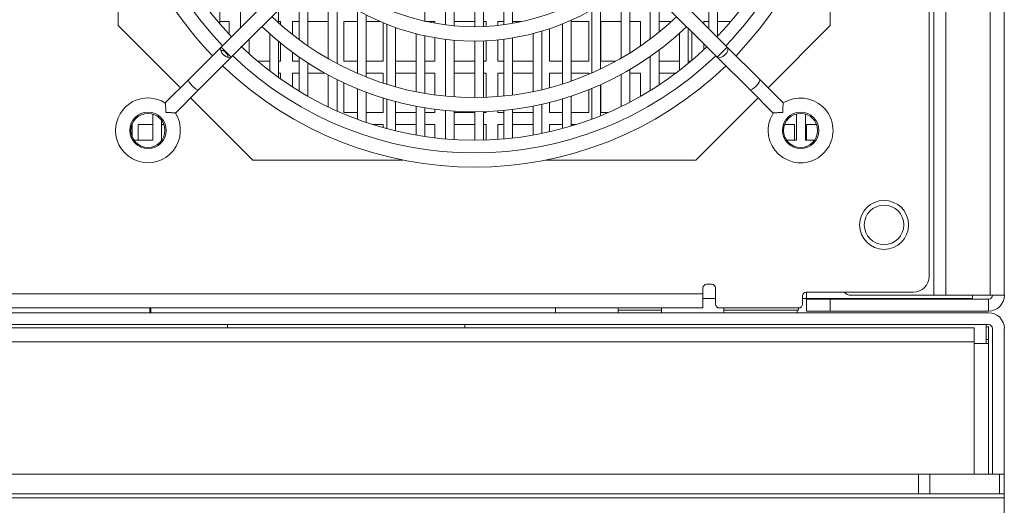
# Model space of a CAD drawing. Extents: x 11608 to 12028, y -1923 to -1626.
# Drawn here: x 11769 to 11789, y -1880 to -1870 of the extents above; entities that cross this region are included whole.
import ezdxf

# ---------------------------------------------------------------- set-up
doc = ezdxf.new("R2010")
doc.units = 0
doc.header["$MEASUREMENT"] = 0
doc.layers.get('0').update_dxf_attribs({"linetype": 'CONTINUOUS'})

msp = doc.modelspace()

# ---------------------------------------------------------------- linework, layer by layer
at = {"color": 7, "linetype": 'Continuous', "lineweight": 15}
for p, q in [((11788.603, -1854.183), (11788.603, -1875.746)), ((11787.076, -1875.36), (11787.076, -1855.759)), ((11787.413, -1855.775), (11787.413, -1875.746))]:
    msp.add_line(p, q, dxfattribs=at)
at = {"color": 8, "linetype": 'Continuous', "lineweight": 15}
msp.add_line((11788.314, -1854.625), (11788.314, -1875.746), dxfattribs=at)
at = {"color": 144, "linetype": 'Continuous', "lineweight": 0}
msp.add_line((11787.172, -1855.775), (11787.172, -1875.746), dxfattribs=at)
at = {"linetype": 'Continuous', "lineweight": 0}
for p, q in [((11776.818, -1866.568), (11772.686, -1870.7)), ((11772.891, -1870.904), (11777.023, -1866.772)), ((11770.594, -1867.215), (11770.594, -1870.263)), ((11776.825, -1869.018), (11776.825, -1870.174)), ((11777.243, -1870.248), (11777.243, -1869.118)), ((11777.42, -1869.144), (11777.42, -1870.268)), ((11777.838, -1870.287), (11777.838, -1869.169)), ((11778.015, -1869.164), (11778.015, -1870.283)), ((11778.433, -1870.246), (11778.433, -1869.115)), ((11778.61, -1869.079), (11778.61, -1870.219)), ((11772.66, -1869.282), (11772.66, -1870.23)), ((11774.445, -1869.35), (11774.445, -1870.673)), ((11780.99, -1869.395), (11780.99, -1870.82)), ((11774.268, -1869.527), (11774.268, -1870.546)), ((11774.863, -1869.554), (11774.863, -1870.936)), ((11780.813, -1870.927), (11780.813, -1869.541)), ((11781.408, -1870.534), (11781.408, -1869.543)), ((11782.774, -1869.591), (11782.774, -1870.478)), ((11773.078, -1869.828), (11773.078, -1870.307)), ((11775.04, -1869.686), (11775.04, -1871.033)), ((11780.395, -1869.836), (11780.395, -1871.146)), ((11781.585, -1869.72), (11781.585, -1870.396)), ((11782.598, -1870.323), (11782.598, -1869.809)), ((11773.85, -1869.945), (11773.85, -1870.204)), ((11775.458, -1869.952), (11775.458, -1871.234)), ((11775.635, -1870.047), (11775.635, -1871.307)), ((11780.218, -1871.227), (11780.218, -1869.942)), ((11772.845, -1870.182), (11772.66, -1870.182)), ((11772.845, -1870.435), (11772.845, -1870.182)), ((11773.89, -1870.182), (11773.85, -1870.182)), ((11773.89, -1870.24), (11773.89, -1870.182)), ((11774.268, -1870.182), (11774.132, -1870.182)), ((11774.132, -1870.182), (11774.132, -1870.441)), ((11774.863, -1870.182), (11774.445, -1870.182)), ((11775.458, -1870.182), (11775.177, -1870.182)), ((11775.177, -1870.182), (11775.177, -1870.986)), ((11775.922, -1870.182), (11775.635, -1870.182)), ((11775.981, -1870.986), (11775.981, -1870.207)), ((11776.053, -1871.455), (11776.053, -1870.236)), ((11777.026, -1870.182), (11776.825, -1870.182)), ((11777.026, -1870.215), (11777.026, -1870.182)), ((11777.838, -1870.182), (11777.42, -1870.182)), ((11778.071, -1870.182), (11778.015, -1870.182)), ((11778.071, -1870.28), (11778.071, -1870.182)), ((11778.433, -1870.182), (11778.312, -1870.182)), ((11778.797, -1870.182), (11778.61, -1870.182)), ((11779.623, -1871.45), (11779.623, -1870.23)), ((11779.8, -1870.155), (11779.8, -1871.391)), ((11780.403, -1870.182), (11780.403, -1870.986)), ((11781.207, -1870.678), (11781.207, -1870.182)), ((11773.673, -1870.434), (11773.673, -1871.185)), ((11776.23, -1870.303), (11776.23, -1871.507)), ((11776.648, -1871.608), (11776.648, -1870.429)), ((11779.028, -1871.604), (11779.028, -1870.425)), ((11779.205, -1870.376), (11779.205, -1871.565)), ((11782.003, -1871.172), (11782.003, -1870.42)), ((11782.18, -1870.314), (11782.18, -1871.031)), ((11782.252, -1870.971), (11782.252, -1870.387)), ((11773.255, -1870.54), (11773.255, -1870.837)), ((11773.85, -1870.586), (11773.85, -1871.316)), ((11773.89, -1870.986), (11773.89, -1870.619)), ((11776.825, -1870.47), (11776.825, -1871.641)), ((11777.026, -1870.986), (11777.026, -1870.509)), ((11777.243, -1871.697), (11777.243, -1870.54)), ((11777.42, -1870.559), (11777.42, -1871.712)), ((11777.838, -1871.726), (11777.838, -1870.576)), ((11778.015, -1870.573), (11778.015, -1871.723)), ((11778.071, -1870.986), (11778.071, -1870.57)), ((11778.433, -1871.695), (11778.433, -1870.538)), ((11778.61, -1870.513), (11778.61, -1871.675)), ((11772.891, -1870.904), (11772.686, -1870.699)), ((11774.132, -1870.805), (11774.132, -1870.986)), ((11781.585, -1870.763), (11781.585, -1871.47)), ((11782.769, -1870.904), (11782.973, -1870.699)), ((11773.426, -1870.986), (11773.673, -1870.986)), ((11773.85, -1870.986), (11773.89, -1870.986)), ((11774.132, -1870.986), (11774.268, -1870.986)), ((11774.268, -1870.902), (11774.268, -1871.593)), ((11774.445, -1871.02), (11774.445, -1871.697)), ((11775.177, -1870.986), (11775.458, -1870.986)), ((11775.635, -1870.986), (11775.981, -1870.986)), ((11776.23, -1870.986), (11776.648, -1870.986)), ((11776.825, -1870.986), (11777.026, -1870.986)), ((11781.408, -1871.583), (11781.408, -1870.891)), ((11773.89, -1871.227), (11773.85, -1871.227)), ((11773.89, -1871.344), (11773.89, -1871.227)), ((11774.268, -1871.227), (11774.132, -1871.227)), ((11774.132, -1871.227), (11774.132, -1871.507)), ((11774.791, -1871.227), (11774.445, -1871.227)), ((11775.458, -1871.227), (11775.443, -1871.227)), ((11775.981, -1871.227), (11775.635, -1871.227)), ((11775.981, -1871.432), (11775.981, -1871.227)), ((11776.648, -1871.227), (11776.23, -1871.227)), ((11777.026, -1871.227), (11776.825, -1871.227)), ((11777.026, -1871.671), (11777.026, -1871.227)), ((11778.071, -1871.721), (11778.071, -1871.227)), ((11778.312, -1871.227), (11778.312, -1871.706)), ((11780.813, -1871.909), (11780.813, -1871.258)), ((11780.99, -1871.159), (11780.99, -1871.82)), ((11781.207, -1871.702), (11781.207, -1871.227)), ((11781.93, -1871.227), (11781.585, -1871.227)), ((11774.863, -1871.267), (11774.863, -1871.917)), ((11775.04, -1871.359), (11775.04, -1871.999)), ((11775.177, -1871.425), (11775.177, -1872.031)), ((11780.403, -1871.462), (11780.403, -1872.031)), ((11775.458, -1871.548), (11775.458, -1872.169)), ((11775.635, -1871.618), (11775.635, -1872.232)), ((11780.218, -1872.163), (11780.218, -1871.542)), ((11780.395, -1871.465), (11780.395, -1872.095)), ((11775.981, -1872.031), (11775.981, -1871.736)), ((11776.053, -1872.359), (11776.053, -1871.758)), ((11776.23, -1871.807), (11776.23, -1872.404)), ((11779.205, -1871.862), (11779.205, -1872.454)), ((11779.623, -1872.355), (11779.623, -1871.753)), ((11779.8, -1871.697), (11779.8, -1872.304)), ((11771.293, -1872.594), (11771.293, -1872.061)), ((11775.177, -1872.031), (11775.458, -1872.031)), ((11775.635, -1872.031), (11775.981, -1872.031)), ((11776.23, -1872.031), (11776.648, -1872.031)), ((11776.648, -1872.491), (11776.648, -1871.903)), ((11776.825, -1871.934), (11776.825, -1872.52)), ((11776.825, -1872.031), (11777.026, -1872.031)), ((11777.026, -1872.031), (11777.026, -1871.963)), ((11777.243, -1872.569), (11777.243, -1871.988)), ((11777.42, -1872.002), (11777.42, -1872.582)), ((11777.838, -1872.594), (11777.838, -1872.015)), ((11778.015, -1872.013), (11778.015, -1872.592)), ((11778.071, -1872.031), (11778.071, -1872.011)), ((11778.312, -1871.997), (11778.312, -1872.031)), ((11778.433, -1872.567), (11778.433, -1871.986)), ((11778.61, -1871.966), (11778.61, -1872.549)), ((11779.028, -1872.488), (11779.028, -1871.899)), ((11784.382, -1872.594), (11784.382, -1872.057)), ((11784.559, -1872.061), (11784.559, -1872.594)), ((11771.47, -1872.181), (11771.47, -1872.594)), ((11770.875, -1872.266), (11770.875, -1872.52)), ((11771.293, -1872.273), (11770.996, -1872.273)), ((11770.996, -1872.273), (11770.996, -1872.594)), ((11771.521, -1872.273), (11771.47, -1872.273)), ((11775.981, -1872.273), (11775.758, -1872.273)), ((11775.981, -1872.339), (11775.981, -1872.273)), ((11776.648, -1872.273), (11776.23, -1872.273)), ((11777.026, -1872.273), (11776.825, -1872.273)), ((11777.026, -1872.547), (11777.026, -1872.273)), ((11778.071, -1872.59), (11778.071, -1872.273)), ((11784.342, -1872.273), (11784.139, -1872.273)), ((11784.342, -1872.594), (11784.342, -1872.273)), ((11784.583, -1872.273), (11784.583, -1872.594)), ((11770.916, -1872.594), (11771.293, -1872.594)), ((11771.47, -1872.594), (11771.478, -1872.594)), ((11784.182, -1872.594), (11784.382, -1872.594)), ((11784.559, -1872.594), (11784.744, -1872.594)), ((11782.557, -1875.521), (11782.654, -1875.521)), ((11782.477, -1875.81), (11782.734, -1875.81)), ((11784.503, -1875.762), (11784.503, -1875.923)), ((11784.503, -1875.81), (11787.96, -1875.81)), ((11784.583, -1875.826), (11784.583, -1875.681)), ((11785.066, -1875.826), (11784.583, -1875.826)), ((11784.583, -1876.067), (11784.583, -1875.826)), ((11785.066, -1876.067), (11785.066, -1875.826)), ((11787.96, -1875.81), (11787.96, -1875.746)), ((11771.237, -1876.003), (11763.197, -1876.003)), ((11771.237, -1876.003), (11782.477, -1876.003)), ((11771.237, -1876.003), (11771.237, -1876.1)), ((11780.752, -1876.051), (11781.633, -1876.051)), ((11782.815, -1876.003), (11784.423, -1876.003)), ((11782.904, -1876.051), (11784.423, -1876.051)), ((11784.423, -1876.003), (11784.423, -1876.051)), ((11734.254, -1876.1), (11788.282, -1876.1)), ((11784.583, -1876.067), (11785.066, -1876.067)), ((11788.282, -1876.341), (11734.254, -1876.341)), ((11787.992, -1876.405), (11763.76, -1876.405)), ((11772.813, -1876.405), (11772.813, -1876.341)), ((11777.637, -1876.341), (11777.637, -1876.405)), ((11787.992, -1876.694), (11787.992, -1876.405)), ((11788.234, -1876.341), (11788.234, -1876.727)), ((11788.234, -1876.389), (11788.282, -1876.389)), ((11788.282, -1876.405), (11788.282, -1876.389)), ((11788.282, -1876.405), (11788.282, -1876.566)), ((11788.282, -1876.566), (11788.282, -1876.727)), ((11763.76, -1876.694), (11787.992, -1876.694)), ((11787.992, -1876.727), (11787.992, -1876.694)), ((11788.282, -1876.727), (11787.992, -1876.727)), ((11788.282, -1879.38), (11788.282, -1876.727)), ((11787.09, -1879.38), (11786.862, -1879.38)), ((11786.862, -1879.38), (11786.862, -1879.782)), ((11787.09, -1879.38), (11787.09, -1879.782)), ((11788.603, -1879.38), (11788.509, -1879.38)), ((11788.509, -1879.782), (11788.509, -1879.38)), ((11788.603, -1879.782), (11788.603, -1879.38)), ((11788.603, -1879.862), (11733.932, -1879.862)), ((11787.09, -1879.782), (11786.862, -1879.782)), ((11788.603, -1879.782), (11788.509, -1879.782)), ((11788.603, -1879.862), (11788.603, -1879.782))]:
    msp.add_line(p, q, dxfattribs=at)
at = {"linetype": 'Continuous', "lineweight": 15}
for p, q in [((11782.973, -1870.699), (11778.842, -1866.568)), ((11778.637, -1866.772), (11782.77, -1870.904)), ((11785.066, -1870.263), (11785.066, -1867.215)), ((11778.312, -1870.182), (11778.312, -1870.261)), ((11780.161, -1870.182), (11779.8, -1870.182)), ((11780.161, -1870.986), (11780.161, -1870.182)), ((11780.813, -1870.182), (11780.403, -1870.182)), ((11781.207, -1870.182), (11780.99, -1870.182)), ((11781.834, -1870.182), (11781.585, -1870.182)), ((11782.598, -1870.182), (11782.493, -1870.182)), ((11782.493, -1870.182), (11782.493, -1870.219)), ((11783.04, -1870.182), (11782.774, -1870.182)), ((11770.594, -1870.263), (11771.858, -1871.527)), ((11779.358, -1870.327), (11779.358, -1870.986)), ((11783.801, -1871.527), (11785.066, -1870.263)), ((11778.312, -1870.552), (11778.312, -1870.986)), ((11782.493, -1870.628), (11782.493, -1870.756)), ((11772.686, -1870.7), (11772.027, -1871.358)), ((11783.633, -1871.358), (11782.973, -1870.699)), ((11772.232, -1871.563), (11772.891, -1870.904)), ((11777.42, -1870.986), (11777.838, -1870.986)), ((11778.015, -1870.986), (11778.071, -1870.986)), ((11778.312, -1870.986), (11778.433, -1870.986)), ((11778.61, -1870.986), (11779.028, -1870.986)), ((11779.358, -1870.986), (11779.623, -1870.986)), ((11779.8, -1870.986), (11780.161, -1870.986)), ((11780.403, -1870.986), (11780.707, -1870.986)), ((11781.585, -1870.986), (11782.003, -1870.986)), ((11782.18, -1870.986), (11782.234, -1870.986)), ((11782.77, -1870.904), (11783.428, -1871.563)), ((11777.838, -1871.227), (11777.42, -1871.227)), ((11778.071, -1871.227), (11778.015, -1871.227)), ((11778.433, -1871.227), (11778.312, -1871.227)), ((11779.028, -1871.227), (11778.61, -1871.227)), ((11779.623, -1871.227), (11779.358, -1871.227)), ((11779.358, -1871.227), (11779.358, -1871.527)), ((11780.161, -1871.227), (11779.8, -1871.227)), ((11780.161, -1871.251), (11780.161, -1871.227)), ((11781.207, -1871.227), (11780.99, -1871.227)), ((11772.027, -1871.358), (11771.549, -1871.836)), ((11784.11, -1871.836), (11783.633, -1871.358)), ((11771.754, -1872.041), (11772.232, -1871.563)), ((11780.161, -1872.031), (11780.161, -1871.564)), ((11783.428, -1871.563), (11783.906, -1872.041)), ((11772.063, -1871.732), (11773.328, -1872.996)), ((11779.358, -1871.826), (11779.358, -1872.031)), ((11782.332, -1872.996), (11783.597, -1871.732)), ((11777.42, -1872.031), (11777.838, -1872.031)), ((11778.015, -1872.031), (11778.071, -1872.031)), ((11778.312, -1872.031), (11778.433, -1872.031)), ((11778.61, -1872.031), (11779.028, -1872.031)), ((11779.358, -1872.031), (11779.623, -1872.031)), ((11779.8, -1872.031), (11780.161, -1872.031)), ((11780.403, -1872.031), (11780.546, -1872.031)), ((11777.838, -1872.273), (11777.42, -1872.273)), ((11778.071, -1872.273), (11778.015, -1872.273)), ((11778.433, -1872.273), (11778.312, -1872.273)), ((11778.312, -1872.273), (11778.312, -1872.577)), ((11779.028, -1872.273), (11778.61, -1872.273)), ((11779.623, -1872.273), (11779.358, -1872.273)), ((11779.358, -1872.273), (11779.358, -1872.421)), ((11779.902, -1872.273), (11779.8, -1872.273)), ((11784.787, -1872.273), (11784.583, -1872.273)), ((11773.328, -1872.996), (11776.376, -1872.996)), ((11779.284, -1872.996), (11782.332, -1872.996)), ((11782.477, -1875.601), (11782.477, -1875.714)), ((11782.734, -1875.601), (11782.734, -1875.923)), ((11782.477, -1875.714), (11740.058, -1875.714)), ((11782.477, -1876.003), (11782.477, -1875.714)), ((11784.583, -1875.681), (11786.754, -1875.681)), ((11788.282, -1875.826), (11785.066, -1875.826)), ((11787.172, -1875.746), (11785.484, -1875.746)), ((11787.172, -1875.746), (11787.413, -1875.746)), ((11788.314, -1875.746), (11787.413, -1875.746)), ((11788.282, -1876.067), (11788.282, -1875.826)), ((11788.314, -1875.746), (11788.603, -1875.746)), ((11771.257, -1876.1), (11771.257, -1876.003)), ((11779.481, -1876.003), (11779.481, -1876.1)), ((11780.752, -1876.1), (11780.752, -1876.003)), ((11781.633, -1876.003), (11781.633, -1876.1)), ((11782.904, -1876.1), (11782.904, -1876.003)), ((11784.39, -1876.051), (11784.39, -1876.1)), ((11785.066, -1876.067), (11788.282, -1876.067)), ((11788.362, -1876.421), (11788.362, -1879.38)), ((11788.603, -1879.38), (11788.603, -1876.421)), ((11788.234, -1876.646), (11788.282, -1876.646)), ((11787.992, -1876.727), (11787.992, -1879.38)), ((11786.862, -1879.38), (11735.673, -1879.38)), ((11788.509, -1879.38), (11787.09, -1879.38)), ((11786.862, -1879.782), (11735.673, -1879.782)), ((11787.09, -1879.782), (11788.509, -1879.782)), ((11788.603, -1879.862), (11788.603, -1881.068))]:
    msp.add_line(p, q, dxfattribs=at)
at = {"linetype": 'Continuous', "lineweight": 0, "flags": 128}
msp.add_lwpolyline([(11772.891, -1870.904), (11772.862, -1870.917), (11772.822, -1870.913), (11772.777, -1870.891), (11772.734, -1870.856), (11772.699, -1870.813), (11772.678, -1870.768), (11772.673, -1870.728), (11772.687, -1870.699)], dxfattribs=at)
at = {"linetype": 'Continuous', "lineweight": 15, "flags": 128}
msp.add_lwpolyline([(11782.973, -1870.699), (11782.987, -1870.728), (11782.982, -1870.768), (11782.961, -1870.813), (11782.926, -1870.856), (11782.883, -1870.891), (11782.838, -1870.913), (11782.797, -1870.917), (11782.769, -1870.904)], dxfattribs=at)
at = {"linetype": 'Continuous', "lineweight": 0}
for centre, radius in [((11771.197, -1872.393), 0.37), ((11771.197, -1872.393), 0.346), ((11784.463, -1872.393), 0.346)]:
    msp.add_circle(centre, radius, dxfattribs=at)
at = {"linetype": 'Continuous', "lineweight": 15}
for centre, radius in [((11784.463, -1872.393), 0.37), ((11786.159, -1874.315), 0.498), ((11786.159, -1874.315), 0.402)]:
    msp.add_circle(centre, radius, dxfattribs=at)
at = {"linetype": 'Continuous', "lineweight": 0}
for centre, radius, start, end in [((11777.83, -1865.76), 7.381, 316.1235, 43.962), ((11777.83, -1865.76), 7.091, 136.1694, 223.8306), ((11777.83, -1865.76), 7.381, 180, 223.9605), ((11777.83, -1865.76), 7.091, 316.1694, 0), ((11777.83, -1865.76), 7.091, 226.1694, 313.8306), ((11777.83, -1865.76), 7.381, 226.1235, 313.9613), ((11771.197, -1872.393), 0.659, 57.6528, 180), ((11771.197, -1872.393), 0.659, 180, 32.2969), ((11782.557, -1875.601), 0.0804, 90, 180), ((11782.654, -1875.601), 0.0804, 0, 90), ((11784.583, -1875.762), 0.0804, 90, 180), ((11785.484, -1875.585), 0.161, 216.8699, 270), ((11782.815, -1875.923), 0.0804, 180, 270), ((11784.423, -1875.923), 0.0804, 270, 360), ((11788.282, -1876.421), 0.322, 0, 90)]:
    msp.add_arc(centre, radius, start, end, dxfattribs=at)
at = {"linetype": 'Continuous', "lineweight": 15}
for centre, radius, start, end in [((11777.83, -1865.76), 6.834, 136.2134, 223.7866), ((11777.83, -1865.76), 6.834, 316.3466, 0), ((11777.83, -1865.76), 4.526, 226.8321, 313.1679), ((11777.83, -1865.76), 4.816, 226.722, 313.278), ((11777.83, -1865.76), 5.966, 226.3901, 313.6099), ((11777.83, -1865.76), 6.255, 226.3257, 313.6743), ((11777.83, -1865.76), 6.834, 226.0431, 313.7866), ((11784.463, -1872.393), 0.659, 180, 122.2956), ((11784.463, -1872.393), 0.659, 147.6468, 180), ((11786.754, -1875.36), 0.322, 270, 0), ((11788.282, -1875.746), 0.0804, 270, 0), ((11788.282, -1875.746), 0.322, 270, 0), ((11788.282, -1876.421), 0.0804, 0, 90)]:
    msp.add_arc(centre, radius, start, end, dxfattribs=at)
for start_param, end_param in [(3.141593, 4.712389), (4.712389, 6.283185)]:
    msp.add_ellipse((11772.129, -1871.461), major_axis=(0.102, -0.102), ratio=0.291675, start_param=start_param, end_param=end_param, dxfattribs=at)
at = {"linetype": 'Continuous', "lineweight": 0}
for start_param, end_param in [(4.712389, 6.283185), (3.141593, 4.712389)]:
    msp.add_ellipse((11783.53, -1871.461), major_axis=(0.102, 0.102), ratio=0.291675, start_param=start_param, end_param=end_param, dxfattribs=at)
at = {"linetype": 'Continuous', "lineweight": 15}
for points, knots in [([(11772.678, -1870.766), (11772.689, -1870.766), (11772.714, -1870.767), (11772.749, -1870.783), (11772.77, -1870.801), (11772.78, -1870.81)], [0, 0, 0, 0, 0.3145647, 0.641951, 1, 1, 1, 1]), ([(11772.78, -1870.81), (11772.79, -1870.821), (11772.81, -1870.844), (11772.825, -1870.88), (11772.823, -1870.904), (11772.822, -1870.912)], [0, 0, 0, 0, 0.3845919, 0.769968, 1, 1, 1, 1]), ([(11771.561, -1872.029), (11771.567, -1872.029), (11771.579, -1872.029), (11771.597, -1872.03), (11771.614, -1872.03), (11771.629, -1872.031), (11771.65, -1872.032), (11771.676, -1872.033), (11771.704, -1872.036), (11771.726, -1872.038), (11771.742, -1872.039), (11771.752, -1872.04), (11771.754, -1872.041), (11771.754, -1872.041)], [0, 0, 0, 0, 0.070027, 0.1364176, 0.1991914, 0.2583716, 0.3139859, 0.4493952, 0.5736673, 0.6889213, 0.7972162, 0.9002525, 1, 1, 1, 1]), ([(11783.906, -1872.041), (11783.906, -1872.041), (11783.906, -1872.041), (11783.909, -1872.04), (11783.913, -1872.04), (11783.918, -1872.039), (11783.926, -1872.039), (11783.935, -1872.038), (11783.945, -1872.037), (11783.961, -1872.035), (11783.984, -1872.033), (11784.017, -1872.031), (11784.056, -1872.03), (11784.084, -1872.029), (11784.099, -1872.029)], [0, 0, 0, 0, 0.0503256, 0.1012388, 0.1530171, 0.2059248, 0.2602094, 0.3161002, 0.3738073, 0.4335217, 0.5551133, 0.6866826, 0.8322368, 1, 1, 1, 1])]:
    msp.add_open_spline(points, degree=3, knots=knots, dxfattribs=at)
at = {"linetype": 'Continuous', "lineweight": 0}
for points, knots in [([(11771.549, -1871.836), (11771.549, -1871.836), (11771.55, -1871.836), (11771.55, -1871.839), (11771.55, -1871.843), (11771.551, -1871.849), (11771.552, -1871.856), (11771.552, -1871.865), (11771.553, -1871.875), (11771.555, -1871.891), (11771.557, -1871.915), (11771.559, -1871.948), (11771.56, -1871.986), (11771.561, -1872.014), (11771.561, -1872.029)], [0, 0, 0, 0, 0.050326, 0.101239, 0.153017, 0.205925, 0.260209, 0.3161, 0.373807, 0.433522, 0.555113, 0.686683, 0.832237, 1, 1, 1, 1]), ([(11784.099, -1872.029), (11784.099, -1872.023), (11784.099, -1872.011), (11784.099, -1871.993), (11784.1, -1871.977), (11784.101, -1871.961), (11784.102, -1871.94), (11784.103, -1871.914), (11784.105, -1871.886), (11784.107, -1871.864), (11784.109, -1871.848), (11784.11, -1871.838), (11784.11, -1871.837), (11784.11, -1871.836)], [0, 0, 0, 0, 0.070027, 0.1364176, 0.1991914, 0.2583716, 0.3139859, 0.4493952, 0.5736673, 0.6889213, 0.7972162, 0.9002525, 1, 1, 1, 1])]:
    msp.add_open_spline(points, degree=3, knots=knots, dxfattribs=at)

doc.saveas('drawing.dxf')
